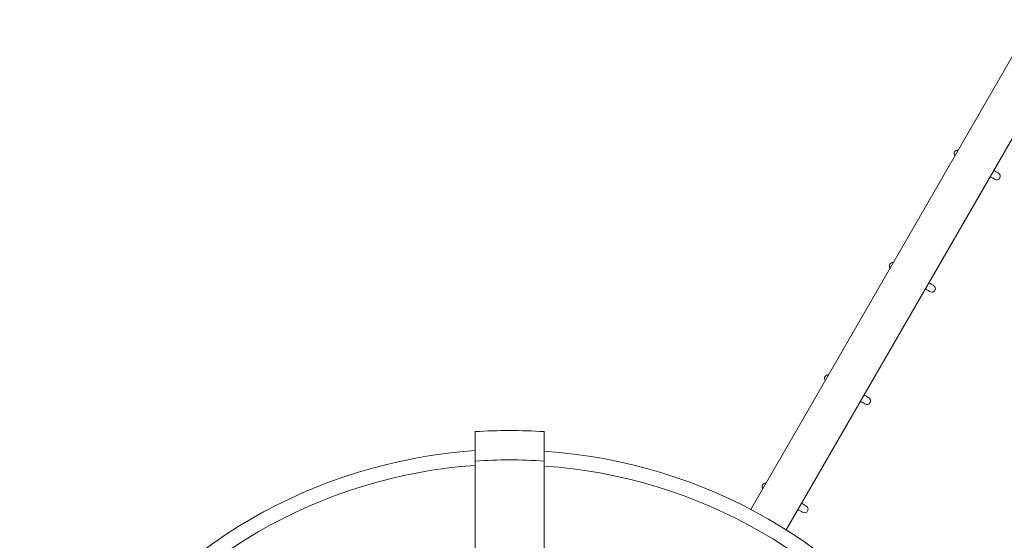
# Model space of a CAD drawing. Units: millimetres. Extents: x 106539 to 118179, y 7146 to 18873.
# Drawn here: x 111295 to 114052, y 14877 to 16334 of the extents above; entities that cross this region are included whole.
import ezdxf

# ---------------------------------------------------------------- set-up
doc = ezdxf.new("R2010")
doc.units = ezdxf.units.MM
doc.header["$MEASUREMENT"] = 0
doc.styles.get("Standard").update_dxf_attribs({"font": 'arial.ttf'})
doc.dimstyles.new('ISO-25', dxfattribs={"dimtxt": 2.5, "dimasz": 2.5, "dimexe": 1.25, "dimexo": 0.625, "dimtad": 1, "dimtxsty": 'Standard', "dimcen": 2.5, "dimadec": 0, "dimazin": 0, "dimtfac": 1, "dimtmove": 0, "dimatfit": 3, "dimfxl": 1, "dimarcsym": 0})

# ---------------------------------------------------------------- blocks, each defined once
blk = doc.blocks.new('*D3')
at = {"color": 0, "lineweight": -2, "transparency": 16777216}
for p, q in [((107127.6, 18391.4), (107127.6, 18512.6)), ((107247.6, 18511.4), (118053.8, 18511.4)), ((118173.8, 18391.4), (118173.8, 18512.6))]:
    blk.add_line(p, q, dxfattribs=at)
at = {"color": 0, "transparency": 16777216}
for points in [[(107247.6, 18531.4), (107247.6, 18491.4), (107127.6, 18511.4)], [(118053.8, 18531.4), (118053.8, 18491.4), (118173.8, 18511.4)]]:
    blk.add_solid(points, dxfattribs=at)
at = {"layer": 'Defpoints', "color": 0, "transparency": 16777216}
for p in [(118173.8, 18511.4), (107127.6, 13667.3), (118173.8, 13673.1)]:
    blk.add_point(p, dxfattribs=at)
at = {"color": 0, "lineweight": 18, "transparency": 16777216, "insert": (112650.7, 18709), "char_height": 250, "attachment_point": 5}
blk.add_mtext('1105', dxfattribs=at)
blk = doc.blocks.new('*D4')
at = {"color": 0, "lineweight": -2, "transparency": 16777216}
for p, q in [((107020.7, 18310.5), (106899.4, 18310.5)), ((106900.7, 18190.5), (106900.7, 7393.5)), ((107020.7, 7273.5), (106899.4, 7273.5))]:
    blk.add_line(p, q, dxfattribs=at)
at = {"color": 0, "transparency": 16777216}
for points in [[(106880.7, 18190.5), (106920.7, 18190.5), (106900.7, 18310.5)], [(106880.7, 7393.5), (106920.7, 7393.5), (106900.7, 7273.5)]]:
    blk.add_solid(points, dxfattribs=at)
at = {"layer": 'Defpoints', "color": 0, "transparency": 16777216}
for p in [(113888.7, 18310.5), (106900.7, 7273.5), (114764.3, 7273.5)]:
    blk.add_point(p, dxfattribs=at)
at = {"color": 0, "lineweight": 18, "transparency": 16777216, "insert": (106703, 12792), "char_height": 250, "attachment_point": 5, "rotation": 90}
blk.add_mtext('1085', dxfattribs=at)

msp = doc.modelspace()

# ---------------------------------------------------------------- linework, layer by layer
at = {"color": 0, "linetype": 'Continuous', "lineweight": 18}
for p, q in [((113342.716, 14963.413), (114110.732, 16293.657)), ((113441.732, 14906.314), (114209.719, 16236.507))]:
    msp.add_line(p, q, dxfattribs=at)
for centre, radius, start, end in [((113921.994, 15959.024), 10.074, 82.559713, 217.440287), ((114030.742, 15896.238), 10.074, 240, 60), ((113740.494, 15644.657), 10.074, 82.559713, 217.440287), ((113849.242, 15581.871), 10.074, 240, 60), ((113559.013, 15330.322), 10.074, 82.559713, 217.440287), ((113667.761, 15267.536), 10.074, 240, 60), ((112666.838, 13680.819), 1503.694, 86.315982, 93.684018), ((112668.511, 13681.786), 1449.854, 93.887306, 146.245255), ((112668.511, 13679.853), 1449.854, 33.887306, 86.245255), ((112668.511, 13681.786), 1408.533, 94.00153, 146.134938), ((112666.838, 13680.819), 1421.435, 86.102464, 93.897536), ((112668.511, 13679.853), 1408.533, 34.00153, 86.134938), ((113384.013, 15027.213), 10.074, 82.559713, 217.440287), ((113492.761, 14964.427), 10.074, 240, 60)]:
    msp.add_arc(centre, radius, start, end, dxfattribs=at)
at = {"lineweight": 18}
msp.add_open_spline([(116435.364, 7980.82), (116885.196, 8266.753), (117798.532, 9210.192), (116606.169, 10309.079), (116306.404, 12057.654), (117934.247, 12027.57), (118194.068, 13064.204), (118168.762, 13679.298), (118195.18, 14294.097), (117916.307, 15333.77), (116637.831, 15296.195), (116269.283, 16343.04), (115886.262, 17706.069), (113967.489, 18709.164), (112326.793, 17499.261), (111063.801, 17960.043), (110161.146, 17928.927), (109448.369, 17945.54), (107997.369, 17621.753), (108721.126, 15847.094), (107443.029, 15194.329), (107102.263, 14308.658), (107133.264, 13686.28), (107105.413, 13078.671), (107390.298, 12035.226), (108743.915, 12090.766), (109120.207, 10665.986), (107757.607, 9646.701), (108866.353, 8586.826), (109520.951, 8236.579), (110150.978, 7846.936), (111614.155, 7346.829), (111867.024, 9510.136), (113704.058, 8677.172), (113957.823, 6981.63), (115433.624, 7371.726), (116078.59, 7780.934), (116314.989, 7904.305), (116435.364, 7980.82)], degree=3, knots=[0, 0, 0, 0, 1530.73372946, 2947.54681271, 4302.7880644, 5450.83836149, 6598.88865859, 6961.70943307, 7323.59774463, 8471.64804173, 9619.69833882, 10354.81423428, 11502.86453138, 13989.4143095, 15137.46460659, 17186.99392555, 17587.51164692, 17840.35714284, 19371.0908723, 20787.90395555, 21935.22892615, 23083.27922325, 23437.51231189, 23794.82661049, 24942.87690758, 26090.92720468, 27055.40396935, 28472.21705261, 30002.95078207, 30382.37821241, 30752.95201192, 32284.05569745, 33700.8687807, 35073.12651717, 36489.93960042, 38020.67332988, 38427.38154058, 38837.00564141, 38837.00564141, 38837.00564141, 38837.00564141], dxfattribs=at)
at = {"color": 0, "linetype": 'Continuous', "lineweight": 18}
for points, knots in [([(114022.671, 15912.53), (114023.389, 15912.116), (114024.082, 15911.716), (114027.761, 15909.592), (114030.359, 15908.092), (114034.411, 15905.752), (114035.779, 15904.962), (114035.779, 15904.962)], [6.7943075, 6.7943075, 6.7943075, 6.7943075, 7.33030876, 7.33030876, 9.73854657, 9.73854657, 12.04118903, 12.04118903, 12.04118903, 12.04118903]), ([(114012.597, 15895.082), (114015.537, 15893.385), (114021.573, 15889.9), (114025.706, 15887.514), (114025.706, 15887.514)], [6.7943075, 6.7943075, 6.7943075, 6.7943075, 8.98842548, 12.04118903, 12.04118903, 12.04118903, 12.04118903]), ([(114012.597, 15895.082), (114013.315, 15894.668), (114014.009, 15894.268), (114017.687, 15892.144), (114020.286, 15890.644), (114024.338, 15888.304), (114025.706, 15887.514), (114025.706, 15887.514)], [6.7943075, 6.7943075, 6.7943075, 6.7943075, 7.33030876, 7.33030876, 9.73854657, 9.73854657, 12.04118903, 12.04118903, 12.04118903, 12.04118903]), ([(113831.097, 15580.715), (113834.037, 15579.018), (113840.073, 15575.533), (113844.206, 15573.147), (113844.206, 15573.147)], [6.7943075, 6.7943075, 6.7943075, 6.7943075, 8.98842548, 12.04118903, 12.04118903, 12.04118903, 12.04118903]), ([(113831.097, 15580.715), (113831.815, 15580.301), (113832.509, 15579.9), (113836.187, 15577.776), (113838.786, 15576.276), (113842.838, 15573.937), (113844.206, 15573.147), (113844.206, 15573.147)], [6.7943075, 6.7943075, 6.7943075, 6.7943075, 7.33030876, 7.33030876, 9.73854657, 9.73854657, 12.04118903, 12.04118903, 12.04118903, 12.04118903]), ([(113841.171, 15598.163), (113841.889, 15597.749), (113842.582, 15597.348), (113846.261, 15595.224), (113848.859, 15593.724), (113852.911, 15591.385), (113854.279, 15590.595), (113854.279, 15590.595)], [6.7943075, 6.7943075, 6.7943075, 6.7943075, 7.33030876, 7.33030876, 9.73854657, 9.73854657, 12.04118903, 12.04118903, 12.04118903, 12.04118903]), ([(113659.689, 15283.828), (113660.407, 15283.413), (113661.101, 15283.013), (113664.779, 15280.889), (113667.378, 15279.389), (113671.43, 15277.05), (113672.798, 15276.26), (113672.798, 15276.26)], [6.7943075, 6.7943075, 6.7943075, 6.7943075, 7.33030876, 7.33030876, 9.73854657, 9.73854657, 12.04118903, 12.04118903, 12.04118903, 12.04118903]), ([(113649.616, 15266.38), (113652.555, 15264.683), (113658.592, 15261.198), (113662.724, 15258.812), (113662.724, 15258.812)], [6.7943075, 6.7943075, 6.7943075, 6.7943075, 8.98842548, 12.04118903, 12.04118903, 12.04118903, 12.04118903]), ([(113649.616, 15266.38), (113650.334, 15265.965), (113651.027, 15265.565), (113654.706, 15263.441), (113657.304, 15261.941), (113661.356, 15259.602), (113662.724, 15258.812), (113662.724, 15258.812)], [6.7943075, 6.7943075, 6.7943075, 6.7943075, 7.33030876, 7.33030876, 9.73854657, 9.73854657, 12.04118903, 12.04118903, 12.04118903, 12.04118903]), ([(112570.219, 15098.967), (112570.219, 15099.036), (112570.219, 15099.106), (112570.219, 15101.01), (112570.219, 15102.811), (112570.219, 15106.324), (112570.219, 15108.037), (112570.219, 15111.352), (112570.219, 15113.03), (112570.219, 15116.404), (112570.219, 15118.1), (112570.219, 15121.482), (112570.219, 15123.169), (112570.219, 15126.509), (112570.219, 15128.162), (112570.219, 15131.413), (112570.219, 15133.012), (112570.219, 15136.134), (112570.219, 15137.658), (112570.219, 15140.615), (112570.219, 15142.048), (112570.219, 15144.808), (112570.219, 15146.135), (112570.219, 15148.669), (112570.219, 15149.935), (112570.219, 15152.443), (112570.219, 15153.684), (112570.219, 15156.118), (112570.219, 15157.311), (112570.219, 15159.631), (112570.219, 15160.757), (112570.219, 15162.928), (112570.219, 15163.972), (112570.219, 15165.966), (112570.219, 15166.916), (112570.219, 15168.714), (112570.219, 15169.561), (112570.219, 15171.149), (112570.219, 15171.889), (112570.219, 15173.259), (112570.219, 15173.922), (112570.219, 15175.182), (112570.219, 15175.781), (112570.219, 15176.899), (112570.219, 15177.418), (112570.219, 15178.367), (112570.219, 15178.796), (112570.219, 15179.558), (112570.219, 15179.89), (112570.219, 15180.455), (112570.219, 15180.688), (112570.219, 15181.055), (112570.219, 15181.189), (112570.219, 15181.365), (112570.219, 15181.407), (112570.219, 15181.407)], [-144.74444354, -144.74444354, -144.74444354, -144.74444354, -144.53229128, -144.53229128, -138.95982369, -138.95982369, -133.38735609, -133.38735609, -127.82242459, -127.82242459, -122.25749309, -122.25749309, -116.69256159, -116.69256159, -111.12763009, -111.12763009, -105.56269859, -105.56269859, -99.99776709, -99.99776709, -94.43283559, -94.43283559, -88.86790408, -88.86790408, -83.3107194, -83.3107194, -77.75353472, -77.75353472, -72.19635004, -72.19635004, -66.63916536, -66.63916536, -61.08198068, -61.08198068, -55.524796, -55.524796, -49.96761132, -49.96761132, -44.41042664, -44.41042664, -38.85912331, -38.85912331, -33.30781998, -33.30781998, -27.75651665, -27.75651665, -22.20521332, -22.20521332, -16.65390999, -16.65390999, -11.10260666, -11.10260666, -5.55130333, -5.55130333, 0, 0, 0, 0]), ([(112763.456, 15181.407), (112763.456, 15181.407), (112763.456, 15181.365), (112763.456, 15181.189), (112763.456, 15181.055), (112763.456, 15180.688), (112763.456, 15180.455), (112763.456, 15179.89), (112763.456, 15179.558), (112763.456, 15178.796), (112763.456, 15178.367), (112763.456, 15177.418), (112763.456, 15176.899), (112763.456, 15175.781), (112763.456, 15175.182), (112763.456, 15173.922), (112763.456, 15173.259), (112763.456, 15171.889), (112763.456, 15171.149), (112763.456, 15169.561), (112763.456, 15168.714), (112763.456, 15166.916), (112763.456, 15165.966), (112763.456, 15163.972), (112763.456, 15162.928), (112763.456, 15160.757), (112763.456, 15159.631), (112763.456, 15157.311), (112763.456, 15156.118), (112763.456, 15153.684), (112763.456, 15152.443), (112763.456, 15149.935), (112763.456, 15148.669), (112763.456, 15146.135), (112763.456, 15144.808), (112763.456, 15142.048), (112763.456, 15140.615), (112763.456, 15137.658), (112763.456, 15136.134), (112763.456, 15133.012), (112763.456, 15131.413), (112763.456, 15128.162), (112763.456, 15126.509), (112763.456, 15123.169), (112763.456, 15121.482), (112763.456, 15118.1), (112763.456, 15116.404), (112763.456, 15113.03), (112763.456, 15111.352), (112763.456, 15108.037), (112763.456, 15106.324), (112763.456, 15102.811), (112763.456, 15101.01), (112763.456, 15099.106), (112763.456, 15099.036), (112763.456, 15098.967)], [0, 0, 0, 0, 5.55130333, 5.55130333, 11.10260666, 11.10260666, 16.65390999, 16.65390999, 22.20521332, 22.20521332, 27.75651665, 27.75651665, 33.30781998, 33.30781998, 38.85912331, 38.85912331, 44.41042664, 44.41042664, 49.96761132, 49.96761132, 55.524796, 55.524796, 61.08198068, 61.08198068, 66.63916536, 66.63916536, 72.19635004, 72.19635004, 77.75353472, 77.75353472, 83.3107194, 83.3107194, 88.86790408, 88.86790408, 94.43283559, 94.43283559, 99.99776709, 99.99776709, 105.56269859, 105.56269859, 111.12763009, 111.12763009, 116.69256159, 116.69256159, 122.25749309, 122.25749309, 127.82242459, 127.82242459, 133.38735609, 133.38735609, 138.95982369, 138.95982369, 144.53229128, 144.53229128, 144.74444354, 144.74444354, 144.74444354, 144.74444354]), ([(112570.219, 13848.167), (112570.219, 13853.738), (112570.219, 13859.456), (112570.219, 13869.996), (112570.219, 13874.773), (112570.219, 13884.46), (112570.219, 13889.371), (112570.219, 13899.622), (112570.219, 13905.098), (112570.219, 13916.426), (112570.219, 13922.278), (112570.219, 13934.355), (112570.219, 13940.581), (112570.219, 13953.398), (112570.219, 13959.991), (112570.219, 13973.535), (112570.219, 13980.487), (112570.219, 13994.737), (112570.219, 14002.036), (112570.219, 14016.965), (112570.219, 14024.596), (112570.219, 14040.17), (112570.219, 14048.113), (112570.219, 14064.291), (112570.219, 14072.527), (112570.219, 14089.265), (112570.219, 14097.767), (112570.219, 14115.012), (112570.219, 14123.753), (112570.219, 14141.443), (112570.219, 14150.391), (112570.219, 14168.458), (112570.219, 14177.577), (112570.219, 14195.949), (112570.219, 14205.202), (112570.219, 14223.799), (112570.219, 14233.143), (112570.219, 14251.879), (112570.219, 14261.27), (112570.219, 14279.856), (112570.219, 14289.262), (112570.219, 14308.475), (112570.219, 14318.283), (112570.219, 14338.279), (112570.219, 14348.467), (112570.219, 14369.198), (112570.219, 14379.741), (112570.219, 14401.157), (112570.219, 14412.029), (112570.219, 14434.072), (112570.219, 14445.243), (112570.219, 14467.853), (112570.219, 14479.292), (112570.219, 14502.402), (112570.219, 14514.074), (112570.219, 14537.614), (112570.219, 14549.484), (112570.219, 14573.385), (112570.219, 14585.416), (112570.219, 14609.599), (112570.219, 14621.75), (112570.219, 14646.131), (112570.219, 14658.36), (112570.219, 14682.851), (112570.219, 14695.114), (112570.219, 14719.626), (112570.219, 14731.876), (112570.219, 14756.314), (112570.219, 14768.503), (112570.219, 14792.769), (112570.219, 14804.848), (112570.219, 14828.764), (112570.219, 14840.878), (112570.219, 14865.461), (112570.219, 14877.929), (112570.219, 14903.182), (112570.219, 14915.967), (112570.219, 14941.815), (112570.219, 14954.878), (112570.219, 14981.241), (112570.219, 14994.542), (112570.219, 15021.34), (112570.219, 15034.838), (112570.219, 15061.989), (112570.219, 15075.642), (112570.219, 15092.553), (112570.219, 15095.758), (112570.219, 15098.967)], [5604.50033312, 5604.50033312, 5604.50033312, 5604.50033312, 5652.6029804, 5652.6029804, 5691.265445, 5691.265445, 5729.92790961, 5729.92790961, 5771.12515143, 5771.12515143, 5812.32239325, 5812.32239325, 5853.51963507, 5853.51963507, 5894.71687689, 5894.71687689, 5935.91411871, 5935.91411871, 5977.11136053, 5977.11136053, 6018.30860235, 6018.30860235, 6059.50584417, 6059.50584417, 6100.70308599, 6100.70308599, 6141.90032781, 6141.90032781, 6183.09756963, 6183.09756963, 6224.29481145, 6224.29481145, 6265.49205328, 6265.49205328, 6306.6892951, 6306.6892951, 6347.88653692, 6347.88653692, 6389.08377874, 6389.08377874, 6429.41582078, 6429.41582078, 6469.74786283, 6469.74786283, 6510.07990487, 6510.07990487, 6550.41194691, 6550.41194691, 6590.74398896, 6590.74398896, 6631.076031, 6631.076031, 6671.40807304, 6671.40807304, 6711.74011509, 6711.74011509, 6752.07215713, 6752.07215713, 6792.40419917, 6792.40419917, 6832.73624122, 6832.73624122, 6873.06828326, 6873.06828326, 6913.40032531, 6913.40032531, 6953.73236735, 6953.73236735, 6994.06440939, 6994.06440939, 7034.39645144, 7034.39645144, 7074.46531683, 7074.46531683, 7114.53418222, 7114.53418222, 7154.60304762, 7154.60304762, 7194.67191301, 7194.67191301, 7234.74077841, 7234.74077841, 7274.8096438, 7274.8096438, 7314.87850919, 7314.87850919, 7324.23875865, 7324.23875865, 7324.23875865, 7324.23875865]), ([(112763.456, 15098.967), (112763.456, 15095.758), (112763.456, 15092.553), (112763.456, 15075.642), (112763.456, 15061.989), (112763.456, 15034.838), (112763.456, 15021.34), (112763.456, 14994.542), (112763.456, 14981.241), (112763.456, 14954.878), (112763.456, 14941.815), (112763.456, 14915.967), (112763.456, 14903.182), (112763.456, 14877.929), (112763.456, 14865.461), (112763.456, 14840.878), (112763.456, 14828.764), (112763.456, 14804.848), (112763.456, 14792.769), (112763.456, 14768.503), (112763.456, 14756.314), (112763.456, 14731.876), (112763.456, 14719.626), (112763.456, 14695.114), (112763.456, 14682.851), (112763.456, 14658.36), (112763.456, 14646.131), (112763.456, 14621.75), (112763.456, 14609.599), (112763.456, 14585.416), (112763.456, 14573.385), (112763.456, 14549.484), (112763.456, 14537.614), (112763.456, 14514.074), (112763.456, 14502.402), (112763.456, 14479.292), (112763.456, 14467.853), (112763.456, 14445.243), (112763.456, 14434.072), (112763.456, 14412.029), (112763.456, 14401.157), (112763.456, 14379.741), (112763.456, 14369.198), (112763.456, 14348.467), (112763.456, 14338.279), (112763.456, 14318.283), (112763.456, 14308.475), (112763.456, 14289.262), (112763.456, 14279.856), (112763.456, 14261.27), (112763.456, 14251.879), (112763.456, 14233.143), (112763.456, 14223.799), (112763.456, 14205.202), (112763.456, 14195.949), (112763.456, 14177.577), (112763.456, 14168.458), (112763.456, 14150.391), (112763.456, 14141.443), (112763.456, 14123.753), (112763.456, 14115.012), (112763.456, 14097.767), (112763.456, 14089.265), (112763.456, 14072.527), (112763.456, 14064.291), (112763.456, 14048.113), (112763.456, 14040.17), (112763.456, 14024.596), (112763.456, 14016.965), (112763.456, 14002.036), (112763.456, 13994.737), (112763.456, 13980.487), (112763.456, 13973.535), (112763.456, 13959.991), (112763.456, 13953.398), (112763.456, 13940.581), (112763.456, 13934.355), (112763.456, 13922.278), (112763.456, 13916.426), (112763.456, 13905.098), (112763.456, 13899.622), (112763.456, 13889.371), (112763.456, 13884.46), (112763.456, 13874.773), (112763.456, 13869.996), (112763.456, 13859.456), (112763.456, 13853.738), (112763.456, 13848.167)], [2898.41819326, 2898.41819326, 2898.41819326, 2898.41819326, 2907.77844272, 2907.77844272, 2947.84730811, 2947.84730811, 2987.91617351, 2987.91617351, 3027.9850389, 3027.9850389, 3068.05390429, 3068.05390429, 3108.12276969, 3108.12276969, 3148.19163508, 3148.19163508, 3188.26050048, 3188.26050048, 3228.59254252, 3228.59254252, 3268.92458456, 3268.92458456, 3309.25662661, 3309.25662661, 3349.58866865, 3349.58866865, 3389.92071069, 3389.92071069, 3430.25275274, 3430.25275274, 3470.58479478, 3470.58479478, 3510.91683682, 3510.91683682, 3551.24887887, 3551.24887887, 3591.58092091, 3591.58092091, 3631.91296296, 3631.91296296, 3672.245005, 3672.245005, 3712.57704704, 3712.57704704, 3752.90908909, 3752.90908909, 3793.24113113, 3793.24113113, 3833.57317317, 3833.57317317, 3874.77041499, 3874.77041499, 3915.96765682, 3915.96765682, 3957.16489864, 3957.16489864, 3998.36214046, 3998.36214046, 4039.55938228, 4039.55938228, 4080.7566241, 4080.7566241, 4121.95386592, 4121.95386592, 4163.15110774, 4163.15110774, 4204.34834956, 4204.34834956, 4245.54559138, 4245.54559138, 4286.7428332, 4286.7428332, 4327.94007502, 4327.94007502, 4369.13731684, 4369.13731684, 4410.33455866, 4410.33455866, 4451.53180049, 4451.53180049, 4492.72904231, 4492.72904231, 4531.39150691, 4531.39150691, 4570.05397151, 4570.05397151, 4618.1566183, 4618.1566183, 4618.1566183, 4618.1566183]), ([(113484.689, 14980.719), (113485.407, 14980.304), (113486.101, 14979.904), (113489.779, 14977.78), (113492.378, 14976.28), (113496.43, 14973.941), (113497.798, 14973.151), (113497.798, 14973.151)], [6.7943075, 6.7943075, 6.7943075, 6.7943075, 7.33030876, 7.33030876, 9.73854657, 9.73854657, 12.04118903, 12.04118903, 12.04118903, 12.04118903]), ([(113474.616, 14963.271), (113477.555, 14961.574), (113483.592, 14958.089), (113487.724, 14955.703), (113487.724, 14955.703)], [6.7943075, 6.7943075, 6.7943075, 6.7943075, 8.98842548, 12.04118903, 12.04118903, 12.04118903, 12.04118903]), ([(113474.616, 14963.271), (113475.334, 14962.857), (113476.027, 14962.456), (113479.706, 14960.332), (113482.304, 14958.832), (113486.356, 14956.493), (113487.724, 14955.703), (113487.724, 14955.703)], [6.7943075, 6.7943075, 6.7943075, 6.7943075, 7.33030876, 7.33030876, 9.73854657, 9.73854657, 12.04118903, 12.04118903, 12.04118903, 12.04118903])]:
    msp.add_open_spline(points, degree=3, knots=knots, dxfattribs=at)

# ---------------------------------------------------------------- dimensions: what is measured, and where the dimension line sits
at = {"lineweight": 18}
dim = msp.add_linear_dim(base=(118173.765, 18511.352), p1=(107127.633, 13667.347), p2=(118173.765, 13673.121), text='1105', dimstyle='ISO-25', override={"dimtxt": 250, "dimasz": 120, "dimgap": 70, "dimtad": 2, "dimfxl": 120, "dimfxlon": 1}, dxfattribs=at)
dim.commit()
dim.dimension.update_dxf_attribs({"geometry": '*D3', "text_midpoint": (112650.699, 18708.995)})
dim = msp.add_linear_dim(base=(106900.692, 7273.524), p1=(113888.659, 18310.473), p2=(114764.304, 7273.524), angle=90, text='1085', dimstyle='ISO-25', override={"dimtxt": 250, "dimasz": 120, "dimgap": 70, "dimtad": 2, "dimfxl": 120, "dimfxlon": 1}, dxfattribs=at)
dim.commit()
dim.dimension.update_dxf_attribs({"geometry": '*D4', "text_midpoint": (106703.048, 12791.998)})

doc.saveas('drawing.dxf')
